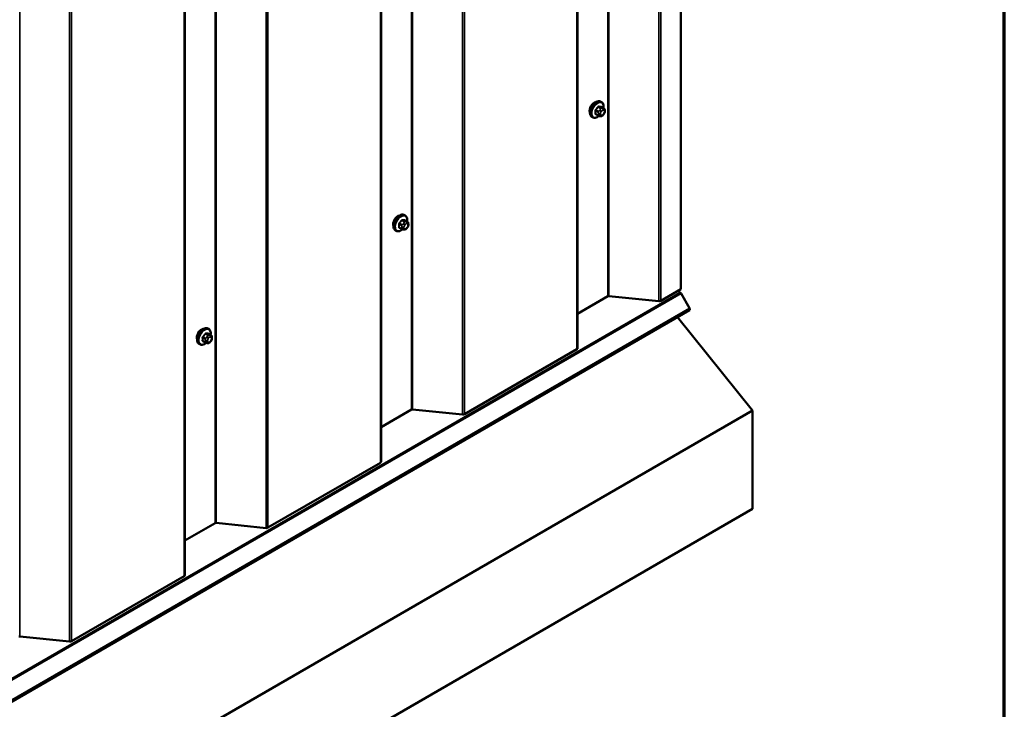
# Model space of a CAD drawing. Units: inches. Extents: x 0.6 to 33.4, y 0.4 to 21.4.
# Drawn here: x 29.7 to 33.4, y 12.2 to 14.8 of the extents above; entities that cross this region are included whole.
import ezdxf

# ---------------------------------------------------------------- set-up
doc = ezdxf.new("R2010")
doc.units = ezdxf.units.IN
doc.header["$LTSCALE"] = 2
doc.header["$MEASUREMENT"] = 0
for name, color, linetype, lineweight in [('Border (ANSI)', 7, 'Continuous', 70), ('Visible (ANSI)', 7, 'Continuous', 50), ('Visible Narrow (ANSI)', 7, 'Continuous', 35)]:
    doc.layers.add(name, color=color, linetype=linetype, lineweight=lineweight)

# ---------------------------------------------------------------- blocks, each defined once
blk = doc.blocks.new('Borders ATAS A Border')
at = {"layer": 'Border (ANSI)'}
blk.add_line((16.7, 0.3), (16.7, 10.7), dxfattribs=at)

msp = doc.modelspace()

# ---------------------------------------------------------------- linework, layer by layer
at = {"layer": 'Visible (ANSI)'}
for p, q in [((32.17711, 13.80864), (32.17711, 20.44947)), ((31.78684, 20.22619), (31.78684, 13.58535)), ((31.04438, 19.79753), (31.04438, 13.15669)), ((30.30191, 19.36887), (30.30191, 12.72803)), ((31.87734, 14.51562), (31.87452, 14.51725)), ((31.88557, 14.49228), (31.87648, 14.49753)), ((31.88958, 14.48299), (31.88958, 14.48049)), ((31.84401, 14.45788), (31.84118, 14.45952)), ((31.86479, 14.46448), (31.8557, 14.46972)), ((31.87354, 14.46245), (31.87166, 14.46261)), ((31.88562, 14.46997), (31.88374, 14.46764)), ((31.13488, 14.08696), (31.13205, 14.08859)), ((31.12232, 14.03582), (31.11324, 14.04106)), ((31.13108, 14.03379), (31.1292, 14.03395)), ((31.14311, 14.06362), (31.13402, 14.06887)), ((31.14316, 14.04131), (31.14128, 14.03897)), ((31.14712, 14.05433), (31.14712, 14.05183)), ((31.10155, 14.02922), (31.09872, 14.03085)), ((31.90155, 13.78214), (31.78684, 13.71591)), ((32.09399, 13.76362), (31.90531, 13.78282)), ((32.17711, 13.80864), (32.1015, 13.76498)), ((32.16548, 13.80192), (32.17399, 13.79666)), ((32.17805, 13.79228), (32.21005, 13.73685)), ((26.5532, 10.46347), (32.21005, 13.72946)), ((32.44819, 13.34983), (32.16428, 13.70303)), ((30.39242, 13.6583), (30.38959, 13.65993)), ((30.40064, 13.63496), (30.39156, 13.64021)), ((30.40466, 13.62567), (30.40466, 13.62317)), ((30.35909, 13.60056), (30.35626, 13.60219)), ((30.37986, 13.60715), (30.37078, 13.6124)), ((30.38862, 13.60513), (30.38674, 13.60529)), ((30.40069, 13.61265), (30.39882, 13.61031)), ((31.78434, 13.58187), (31.35904, 13.33632)), ((32.44819, 13.34983), (26.79134, 10.08384)), ((31.15909, 13.35348), (31.04438, 13.28725)), ((31.35152, 13.33496), (31.16284, 13.35416)), ((32.44819, 12.97822), (32.44819, 13.34983)), ((31.04188, 13.15321), (30.61658, 12.90766)), ((32.44819, 12.97822), (26.79134, 9.71223)), ((30.41662, 12.92482), (30.30191, 12.85859)), ((30.60906, 12.90629), (30.42038, 12.9255)), ((30.29942, 12.72455), (29.87412, 12.479)), ((29.8666, 12.47763), (29.67792, 12.49684))]:
    msp.add_line(p, q, dxfattribs=at)
for centre, major_axis, start_param, end_param in [((31.85007, 14.49287), (0.01257, 0.02177), 0.4159912, 2.7256015), ((31.10761, 14.06421), (0.01257, 0.02177), 0.4159912, 2.7256015), ((31.90457, 13.7804), (-0.00427, 0), 4.5378561, 5.4977871), ((32.17378, 13.78982), (0.00427, -0.00739), 1.5707963, 2.3212879), ((32.09547, 13.76847), (-0.00853, 0), 1.3962634, 2.3561945), ((32.20685, 13.735), (0.0032, -0.00554), 0, 1.5707963), ((30.36515, 13.63555), (0.01257, 0.02177), 0.4159912, 2.7256015), ((31.77831, 13.58535), (0.00853, 0), 5.4977871, 6.2831853), ((31.1621, 13.35174), (-0.00427, 0), 4.5378561, 5.4977871), ((31.35301, 13.33981), (-0.00853, 0), 1.3962634, 2.3561945), ((31.03584, 13.15669), (0.00853, 0), 5.4977871, 6.2831853), ((30.41964, 12.92308), (-0.00427, 0), 4.5378561, 5.4977871), ((30.61054, 12.91115), (-0.00853, 0), 1.3962634, 2.3561945), ((30.29338, 12.72803), (0.00853, 0), 5.4977871, 6.2831853), ((29.67718, 12.49442), (-0.00427, 0), 4.5378561, 5.4977871), ((29.86808, 12.48249), (-0.00853, 0), 1.3962634, 2.3561945)]:
    msp.add_ellipse(centre, major_axis=major_axis, ratio=0.5773503, start_param=start_param, end_param=end_param, dxfattribs=at)
for points, knots in [([(31.84118, 14.45952), (31.83939, 14.46055), (31.83787, 14.46202), (31.83541, 14.46569), (31.83453, 14.46794), (31.83347, 14.47311), (31.83336, 14.47608), (31.83397, 14.48235), (31.83471, 14.48565), (31.83693, 14.4922), (31.83841, 14.49545), (31.84196, 14.50161), (31.84403, 14.50451), (31.84856, 14.5097), (31.85103, 14.51198), (31.85617, 14.5157), (31.85884, 14.51712), (31.86413, 14.51888), (31.86675, 14.51923), (31.87111, 14.51875), (31.87291, 14.51817), (31.87452, 14.51725)], [5.4977871, 5.4977871, 5.4977871, 5.4977871, 5.7754091, 5.7754091, 6.0744405, 6.0744405, 6.4023376, 6.4023376, 6.7359496, 6.7359496, 7.0674569, 7.0674569, 7.3979014, 7.3979014, 7.7293887, 7.7293887, 8.0629836, 8.0629836, 8.3908673, 8.3908673, 8.6393798, 8.6393798, 8.6393798, 8.6393798]), ([(31.87734, 14.51562), (31.87913, 14.51458), (31.88066, 14.51312), (31.88312, 14.50944), (31.884, 14.50719), (31.88506, 14.50202), (31.88517, 14.49905), (31.88477, 14.49495), (31.88463, 14.49394), (31.88445, 14.49293)], [2.3561945, 2.3561945, 2.3561945, 2.3561945, 2.6338165, 2.6338165, 2.9328478, 2.9328478, 3.2607449, 3.2607449, 3.365614, 3.365614, 3.365614, 3.365614]), ([(31.88557, 14.49228), (31.88606, 14.49199), (31.88659, 14.49166), (31.88736, 14.49102), (31.88766, 14.49075), (31.88818, 14.49016), (31.88841, 14.48985), (31.88884, 14.48909), (31.88902, 14.48863), (31.88924, 14.48779), (31.88931, 14.48741), (31.88943, 14.48653), (31.88947, 14.48603), (31.88956, 14.48468), (31.88958, 14.48382), (31.88958, 14.48299)], [0, 0, 0, 0, 0.03767676, 0.03767676, 0.06186304, 0.06186304, 0.08454047, 0.08454047, 0.11199525, 0.11199525, 0.1347104, 0.1347104, 0.16604504, 0.16604504, 0.2223381, 0.2223381, 0.2223381, 0.2223381]), ([(31.88958, 14.48049), (31.88958, 14.47919), (31.88957, 14.47794), (31.88928, 14.4762), (31.88919, 14.4758), (31.88894, 14.47503), (31.88878, 14.47465), (31.88843, 14.47396), (31.88824, 14.47363), (31.8876, 14.4726), (31.88712, 14.47192), (31.88629, 14.47082), (31.88596, 14.47039), (31.88562, 14.46997)], [0, 0, 0, 0, 0.08829504, 0.08829504, 0.11264316, 0.11264316, 0.13541767, 0.13541767, 0.1573849, 0.1573849, 0.20674821, 0.20674821, 0.23843575, 0.23843575, 0.23843575, 0.23843575]), ([(31.86749, 14.46331), (31.86665, 14.46259), (31.8658, 14.46192), (31.86236, 14.45944), (31.85968, 14.45801), (31.8544, 14.45626), (31.85178, 14.45591), (31.84741, 14.45639), (31.84561, 14.45696), (31.84401, 14.45788)], [4.4760208, 4.4760208, 4.4760208, 4.4760208, 4.587796, 4.587796, 4.921391, 4.921391, 5.2492746, 5.2492746, 5.4977871, 5.4977871, 5.4977871, 5.4977871]), ([(31.87166, 14.46261), (31.87095, 14.46268), (31.87016, 14.46276), (31.86908, 14.46295), (31.86882, 14.46299), (31.86839, 14.46309), (31.86821, 14.46313), (31.86784, 14.46321), (31.86766, 14.46326), (31.86721, 14.46339), (31.86694, 14.46348), (31.86642, 14.46367), (31.86615, 14.46378), (31.8655, 14.46408), (31.86513, 14.46428), (31.86479, 14.46448)], [0, 0, 0, 0, 0.06266163, 0.06266163, 0.08102536, 0.08102536, 0.09296794, 0.09296794, 0.10413124, 0.10413124, 0.11997907, 0.11997907, 0.13657606, 0.13657606, 0.16278759, 0.16278759, 0.16278759, 0.16278759]), ([(31.88374, 14.46764), (31.8826, 14.46621), (31.8814, 14.46473), (31.87958, 14.46329), (31.87919, 14.46304), (31.8785, 14.46271), (31.8782, 14.4626), (31.87754, 14.46243), (31.87718, 14.46239), (31.87659, 14.46234), (31.87634, 14.46234), (31.87562, 14.46232), (31.87517, 14.46234), (31.87431, 14.46238), (31.87392, 14.46241), (31.87354, 14.46245)], [0, 0, 0, 0, 0.106625, 0.106625, 0.1328436, 0.1328436, 0.15064141, 0.15064141, 0.1728331, 0.1728331, 0.19114548, 0.19114548, 0.22801658, 0.22801658, 0.26161479, 0.26161479, 0.26161479, 0.26161479]), ([(31.09872, 14.03085), (31.09693, 14.03189), (31.0954, 14.03336), (31.09295, 14.03703), (31.09207, 14.03928), (31.09101, 14.04445), (31.0909, 14.04742), (31.09151, 14.05369), (31.09225, 14.05699), (31.09447, 14.06354), (31.09595, 14.06679), (31.0995, 14.07295), (31.10157, 14.07585), (31.1061, 14.08104), (31.10857, 14.08332), (31.11371, 14.08703), (31.11638, 14.08846), (31.12166, 14.09021), (31.12429, 14.09057), (31.12865, 14.09009), (31.13045, 14.08951), (31.13205, 14.08859)], [5.4977871, 5.4977871, 5.4977871, 5.4977871, 5.7754091, 5.7754091, 6.0744405, 6.0744405, 6.4023376, 6.4023376, 6.7359496, 6.7359496, 7.0674569, 7.0674569, 7.3979014, 7.3979014, 7.7293887, 7.7293887, 8.0629836, 8.0629836, 8.3908673, 8.3908673, 8.6393798, 8.6393798, 8.6393798, 8.6393798]), ([(31.13488, 14.08696), (31.13667, 14.08592), (31.1382, 14.08445), (31.14066, 14.08078), (31.14154, 14.07853), (31.1426, 14.07336), (31.1427, 14.07039), (31.1423, 14.06629), (31.14216, 14.06528), (31.14198, 14.06427)], [2.3561945, 2.3561945, 2.3561945, 2.3561945, 2.6338165, 2.6338165, 2.9328478, 2.9328478, 3.2607449, 3.2607449, 3.365614, 3.365614, 3.365614, 3.365614]), ([(31.12503, 14.03465), (31.12419, 14.03393), (31.12334, 14.03326), (31.11989, 14.03078), (31.11722, 14.02935), (31.11194, 14.0276), (31.10932, 14.02725), (31.10495, 14.02773), (31.10315, 14.0283), (31.10155, 14.02922)], [4.4760208, 4.4760208, 4.4760208, 4.4760208, 4.587796, 4.587796, 4.921391, 4.921391, 5.2492746, 5.2492746, 5.4977871, 5.4977871, 5.4977871, 5.4977871]), ([(31.1292, 14.03395), (31.12849, 14.03402), (31.12769, 14.0341), (31.12661, 14.03429), (31.12636, 14.03433), (31.12592, 14.03442), (31.12574, 14.03446), (31.12538, 14.03455), (31.1252, 14.0346), (31.12475, 14.03473), (31.12448, 14.03482), (31.12395, 14.03501), (31.12369, 14.03512), (31.12304, 14.03542), (31.12267, 14.03562), (31.12232, 14.03582)], [0, 0, 0, 0, 0.06266163, 0.06266163, 0.08102536, 0.08102536, 0.09296794, 0.09296794, 0.10413124, 0.10413124, 0.11997907, 0.11997907, 0.13657606, 0.13657606, 0.16278759, 0.16278759, 0.16278759, 0.16278759]), ([(31.14128, 14.03897), (31.14013, 14.03755), (31.13894, 14.03607), (31.13712, 14.03463), (31.13673, 14.03438), (31.13603, 14.03405), (31.13574, 14.03394), (31.13508, 14.03377), (31.13471, 14.03373), (31.13412, 14.03368), (31.13388, 14.03367), (31.13316, 14.03366), (31.13271, 14.03368), (31.13185, 14.03372), (31.13146, 14.03375), (31.13108, 14.03379)], [0, 0, 0, 0, 0.106625, 0.106625, 0.1328436, 0.1328436, 0.15064141, 0.15064141, 0.1728331, 0.1728331, 0.19114548, 0.19114548, 0.22801658, 0.22801658, 0.26161479, 0.26161479, 0.26161479, 0.26161479]), ([(31.14311, 14.06362), (31.1436, 14.06333), (31.14412, 14.063), (31.1449, 14.06236), (31.14519, 14.06209), (31.14571, 14.0615), (31.14595, 14.06119), (31.14637, 14.06043), (31.14655, 14.05997), (31.14678, 14.05913), (31.14685, 14.05875), (31.14697, 14.05787), (31.14701, 14.05737), (31.1471, 14.05602), (31.14712, 14.05516), (31.14712, 14.05433)], [0, 0, 0, 0, 0.03767676, 0.03767676, 0.06186304, 0.06186304, 0.08454047, 0.08454047, 0.11199525, 0.11199525, 0.1347104, 0.1347104, 0.16604504, 0.16604504, 0.2223381, 0.2223381, 0.2223381, 0.2223381]), ([(31.14712, 14.05183), (31.14712, 14.05053), (31.14711, 14.04928), (31.14682, 14.04754), (31.14673, 14.04714), (31.14648, 14.04637), (31.14632, 14.04599), (31.14597, 14.0453), (31.14578, 14.04497), (31.14514, 14.04394), (31.14466, 14.04326), (31.14383, 14.04216), (31.1435, 14.04173), (31.14316, 14.04131)], [0, 0, 0, 0, 0.08829504, 0.08829504, 0.11264316, 0.11264316, 0.13541767, 0.13541767, 0.1573849, 0.1573849, 0.20674821, 0.20674821, 0.23843575, 0.23843575, 0.23843575, 0.23843575]), ([(30.35626, 13.60219), (30.35447, 13.60323), (30.35294, 13.60469), (30.35049, 13.60837), (30.34961, 13.61062), (30.34854, 13.61579), (30.34844, 13.61876), (30.34905, 13.62503), (30.34979, 13.62832), (30.35201, 13.63488), (30.35349, 13.63813), (30.35704, 13.64429), (30.3591, 13.64719), (30.36364, 13.65238), (30.36611, 13.65466), (30.37125, 13.65837), (30.37392, 13.6598), (30.3792, 13.66155), (30.38182, 13.6619), (30.38619, 13.66142), (30.38799, 13.66085), (30.38959, 13.65993)], [5.4977871, 5.4977871, 5.4977871, 5.4977871, 5.7754091, 5.7754091, 6.0744405, 6.0744405, 6.4023376, 6.4023376, 6.7359496, 6.7359496, 7.0674569, 7.0674569, 7.3979014, 7.3979014, 7.7293887, 7.7293887, 8.0629836, 8.0629836, 8.3908673, 8.3908673, 8.6393798, 8.6393798, 8.6393798, 8.6393798]), ([(30.39242, 13.6583), (30.39421, 13.65726), (30.39574, 13.65579), (30.39819, 13.65212), (30.39907, 13.64987), (30.40013, 13.6447), (30.40024, 13.64173), (30.39984, 13.63763), (30.3997, 13.63662), (30.39952, 13.63561)], [2.3561945, 2.3561945, 2.3561945, 2.3561945, 2.6338165, 2.6338165, 2.9328478, 2.9328478, 3.2607449, 3.2607449, 3.365614, 3.365614, 3.365614, 3.365614]), ([(30.40064, 13.63496), (30.40114, 13.63467), (30.40166, 13.63434), (30.40244, 13.6337), (30.40273, 13.63343), (30.40325, 13.63284), (30.40348, 13.63253), (30.40391, 13.63177), (30.40409, 13.63131), (30.40431, 13.63047), (30.40438, 13.63009), (30.40451, 13.62921), (30.40455, 13.62871), (30.40464, 13.62736), (30.40466, 13.6265), (30.40466, 13.62567)], [0, 0, 0, 0, 0.03767676, 0.03767676, 0.06186304, 0.06186304, 0.08454047, 0.08454047, 0.11199525, 0.11199525, 0.1347104, 0.1347104, 0.16604504, 0.16604504, 0.2223381, 0.2223381, 0.2223381, 0.2223381]), ([(30.40466, 13.62317), (30.40466, 13.62187), (30.40465, 13.62062), (30.40436, 13.61888), (30.40427, 13.61848), (30.40402, 13.61771), (30.40386, 13.61733), (30.40351, 13.61664), (30.40332, 13.61631), (30.40268, 13.61528), (30.4022, 13.6146), (30.40137, 13.6135), (30.40104, 13.61307), (30.40069, 13.61265)], [0, 0, 0, 0, 0.08829504, 0.08829504, 0.11264316, 0.11264316, 0.13541767, 0.13541767, 0.1573849, 0.1573849, 0.20674821, 0.20674821, 0.23843575, 0.23843575, 0.23843575, 0.23843575]), ([(30.38257, 13.60599), (30.38173, 13.60527), (30.38087, 13.6046), (30.37743, 13.60212), (30.37476, 13.60069), (30.36948, 13.59894), (30.36686, 13.59858), (30.36249, 13.59906), (30.36069, 13.59964), (30.35909, 13.60056)], [4.4760208, 4.4760208, 4.4760208, 4.4760208, 4.587796, 4.587796, 4.921391, 4.921391, 5.2492746, 5.2492746, 5.4977871, 5.4977871, 5.4977871, 5.4977871]), ([(30.38674, 13.60529), (30.38602, 13.60536), (30.38523, 13.60544), (30.38415, 13.60563), (30.3839, 13.60567), (30.38346, 13.60576), (30.38328, 13.6058), (30.38292, 13.60589), (30.38274, 13.60594), (30.38229, 13.60607), (30.38202, 13.60616), (30.38149, 13.60635), (30.38123, 13.60646), (30.38058, 13.60676), (30.38021, 13.60696), (30.37986, 13.60715)], [0, 0, 0, 0, 0.06266163, 0.06266163, 0.08102536, 0.08102536, 0.09296794, 0.09296794, 0.10413124, 0.10413124, 0.11997907, 0.11997907, 0.13657606, 0.13657606, 0.16278759, 0.16278759, 0.16278759, 0.16278759]), ([(30.39882, 13.61031), (30.39767, 13.60889), (30.39648, 13.60741), (30.39465, 13.60597), (30.39427, 13.60572), (30.39357, 13.60539), (30.39328, 13.60528), (30.39262, 13.60511), (30.39225, 13.60507), (30.39166, 13.60502), (30.39141, 13.60501), (30.3907, 13.605), (30.39024, 13.60502), (30.38939, 13.60506), (30.389, 13.60509), (30.38862, 13.60513)], [0, 0, 0, 0, 0.106625, 0.106625, 0.1328436, 0.1328436, 0.15064141, 0.15064141, 0.1728331, 0.1728331, 0.19114548, 0.19114548, 0.22801658, 0.22801658, 0.26161479, 0.26161479, 0.26161479, 0.26161479])]:
    msp.add_open_spline(points, degree=3, knots=knots, dxfattribs=at)
at = {"layer": 'Visible Narrow (ANSI)'}
for p, q in [((31.90155, 13.78214), (31.90155, 20.42298)), ((31.90531, 13.78282), (31.90531, 20.42366)), ((32.09399, 13.76362), (32.09399, 20.40446)), ((32.1015, 13.76498), (32.1015, 20.40582)), ((31.78434, 13.58187), (31.78434, 20.22271)), ((31.15909, 13.35348), (31.15909, 19.99432)), ((31.16284, 13.35416), (31.16284, 19.995)), ((31.35152, 13.33496), (31.35152, 19.97579)), ((31.35904, 13.33632), (31.35904, 19.97716)), ((31.04188, 13.15321), (31.04188, 19.79405)), ((30.41662, 12.92482), (30.41662, 19.56566)), ((30.42038, 12.9255), (30.42038, 19.56634)), ((30.60906, 12.90629), (30.60906, 19.54713)), ((30.61658, 12.90766), (30.61658, 19.5485)), ((30.29942, 12.72455), (30.29942, 19.36539)), ((29.67792, 12.49684), (29.67792, 19.13768)), ((29.8666, 12.47763), (29.8666, 19.11847)), ((29.87412, 12.479), (29.87412, 19.11984)), ((31.85493, 14.48271), (31.86396, 14.4775)), ((31.86537, 14.48114), (31.85634, 14.48635)), ((31.86474, 14.49679), (31.87376, 14.49158)), ((31.87659, 14.49321), (31.86756, 14.49842)), ((31.87213, 14.48659), (31.87025, 14.48426)), ((31.87591, 14.4794), (31.87779, 14.48173)), ((31.87595, 14.49767), (31.88498, 14.49246)), ((31.88335, 14.49182), (31.88147, 14.49198)), ((31.88336, 14.48495), (31.88523, 14.48478)), ((31.88802, 14.48081), (31.88802, 14.47831)), ((31.86396, 14.46631), (31.85493, 14.47152)), ((31.86558, 14.47221), (31.86558, 14.46971)), ((31.87312, 14.46971), (31.87312, 14.47221)), ((31.87779, 14.46558), (31.87591, 14.46575)), ((31.88523, 14.47113), (31.88336, 14.4688)), ((31.13413, 14.06455), (31.1251, 14.06976)), ((31.11247, 14.05405), (31.1215, 14.04883)), ((31.1215, 14.03765), (31.11247, 14.04286)), ((31.12291, 14.05248), (31.11388, 14.05769)), ((31.12227, 14.06813), (31.1313, 14.06292)), ((31.12312, 14.04355), (31.12312, 14.04105)), ((31.12967, 14.05793), (31.12779, 14.05559)), ((31.13066, 14.04105), (31.13066, 14.04355)), ((31.13345, 14.05073), (31.13532, 14.05307)), ((31.13532, 14.03692), (31.13345, 14.03709)), ((31.13349, 14.06901), (31.14252, 14.0638)), ((31.14089, 14.06316), (31.13901, 14.06332)), ((31.1409, 14.05629), (31.14277, 14.05612)), ((31.14277, 14.04247), (31.1409, 14.04014)), ((31.14556, 14.05215), (31.14556, 14.04965)), ((32.17399, 13.79666), (26.51714, 10.53067)), ((32.17805, 13.79228), (26.52119, 10.52629)), ((32.21005, 13.73685), (26.5532, 10.47086)), ((30.37001, 13.62539), (30.37903, 13.62017)), ((30.38045, 13.62382), (30.37142, 13.62903)), ((30.37981, 13.63947), (30.38884, 13.63426)), ((30.39167, 13.63589), (30.38264, 13.6411)), ((30.3872, 13.62927), (30.38533, 13.62693)), ((30.39099, 13.62207), (30.39286, 13.62441)), ((30.39103, 13.64035), (30.40006, 13.63514)), ((30.39842, 13.63449), (30.39655, 13.63466)), ((30.39843, 13.62762), (30.40031, 13.62746)), ((30.4031, 13.62349), (30.4031, 13.62099)), ((30.37903, 13.60899), (30.37001, 13.6142)), ((30.38066, 13.61489), (30.38066, 13.61239)), ((30.3882, 13.61239), (30.3882, 13.61489)), ((30.39286, 13.60826), (30.39099, 13.60843)), ((30.40031, 13.61381), (30.39843, 13.61148))]:
    msp.add_line(p, q, dxfattribs=at)
for centre, major_axis, ratio, start_param, end_param in [((31.85785, 14.48838), (-0.01667, -0.02887), 0.5773503, 3.1415926, 6.2831853), ((31.86068, 14.48675), (-0.01667, -0.02887), 0.5773503, 3.1415927, 6.2831853), ((31.86244, 14.48573), (-0.01581, -0.02738), 0.5773503, 2.1472928, 7.2888968), ((31.85399, 14.48216), (-0.00133, -0.00009), 0.5307316, 3.8910029, 5.2691014), ((31.79202, 14.51255), (0.04342, -0.07521), 0.5773503, 0.7075986, 0.8631977), ((31.79279, 14.51299), (-0.04408, 0.07634), 0.5773503, 3.8491912, 4.0047904), ((31.79801, 14.52799), (-0.07105, -0.04994), 0.7886751, 1.8438762, 1.9994753), ((31.85587, 14.48702), (0.000984, -0.0009), 0.1658133, 3.978215, 5.3563135), ((31.7984, 14.52745), (0.07212, 0.05069), 0.7886751, 4.9854688, 5.141068), ((31.86426, 14.49746), (-0.00109, 0.00077), 0.2555579, 0.809446, 2.1875445), ((31.86679, 14.47913), (0.002, 0.00346), 0.5773503, 1.3089969, 2.3561945), ((31.86804, 14.49964), (-0.00017, -0.00132), 0.7414172, 4.5847151, 5.9628136), ((31.81, 14.53491), (-0.08096, 0.03141), 0.2113249, 2.4318788, 2.5874779), ((31.80962, 14.53393), (0.08218, -0.03189), 0.2113249, 5.5734714, 5.7290706), ((31.87214, 14.48157), (0.00416, -0.00334), 0.2113249, 0.6319143, 2.2027106), ((31.87401, 14.48391), (-0.00416, 0.00334), 0.2113249, 3.773507, 5.3443033), ((31.8787, 14.47543), (0.00394, 0.00683), 0.5773503, 1.3089969, 2.3561945), ((31.87518, 14.48957), (0.002, 0.00346), 0.5773503, 0.2617994, 1.3089969), ((31.87643, 14.49889), (-0.00005, -0.00133), 0.8311618, 4.5152259, 5.8933244), ((31.88057, 14.47776), (0.00394, 0.00683), 0.5773503, 0.2617994, 1.3089969), ((31.87959, 14.48712), (0.00047, 0.00531), 0.7886751, 4.3615096, 5.9323059), ((31.88146, 14.48696), (0.00047, 0.00531), 0.7886751, 4.3615096, 5.9323059), ((31.88357, 14.48882), (0.002, 0.00346), 0.5773503, 0, 0.2617994), ((31.88245, 14.4776), (0.00394, 0.00683), 0.5773503, 5.4977871, 6.5449847), ((31.88425, 14.48299), (0.00533, 0), 0.5773503, 5.4977871, 6.2831853), ((31.88425, 14.48049), (0.00533, 0), 0.5773503, 5.4977871, 6.2831853), ((31.85399, 14.47097), (0.00133, -0.00009), 0.6204762, 0.8274449, 2.2055434), ((31.85587, 14.46829), (0.00017, 0.00132), 0.7414172, 0.1651025, 1.0577268), ((31.79801, 14.50403), (0.08096, -0.03141), 0.2113249, 5.5734714, 5.6126316), ((31.86679, 14.46794), (-0.002, -0.00346), 0.5773503, 5.4977871, 6.2831853), ((31.86935, 14.47439), (-0.00533, 0), 0.5773503, 0.7853982, 2.3561945), ((31.86935, 14.47189), (0.00533, 0), 0.5773503, 3.9269908, 5.4977871), ((31.87214, 14.46793), (-0.00047, -0.00531), 0.7886751, 0, 1.2199169), ((31.8787, 14.47293), (-0.00394, -0.00683), 0.5773503, 5.4977871, 6.5449847), ((31.87401, 14.46776), (-0.00047, -0.00531), 0.7886751, 0, 1.2199169), ((31.88057, 14.47276), (-0.00394, -0.00683), 0.5773503, 0.2617994, 1.3089969), ((31.87959, 14.47098), (0.00416, -0.00334), 0.2113249, 0, 0.6319143), ((31.88245, 14.4751), (-0.00394, -0.00683), 0.5773503, 1.3089969, 2.3561945), ((31.88146, 14.47331), (0.00416, -0.00334), 0.2113249, 0, 0.6319143), ((31.11539, 14.05972), (-0.01667, -0.02887), 0.5773503, 3.1415927, 6.2831853), ((31.11822, 14.05809), (-0.01667, -0.02887), 0.5773503, 3.1415927, 6.2831853), ((31.11998, 14.05707), (-0.01581, -0.02738), 0.5773503, 2.1472928, 7.2888968), ((31.12557, 14.07098), (-0.00017, -0.00132), 0.7414172, 4.5847151, 5.9628136), ((31.06753, 14.10625), (-0.08096, 0.03141), 0.2113249, 2.4318788, 2.5874779), ((31.06715, 14.10527), (0.08218, -0.03189), 0.2113249, 5.5734714, 5.7290706), ((31.13396, 14.07023), (-0.00005, -0.00133), 0.8311618, 4.5152259, 5.8933244), ((31.11153, 14.0535), (-0.00133, -0.00009), 0.5307316, 3.8910029, 5.2691014), ((31.04956, 14.08389), (0.04342, -0.07521), 0.5773503, 0.7075986, 0.8631977), ((31.11153, 14.04231), (0.00133, -0.00009), 0.6204762, 0.8274449, 2.2055434), ((31.05032, 14.08433), (-0.04408, 0.07634), 0.5773503, 3.8491912, 4.0047904), ((31.05555, 14.09933), (-0.07105, -0.04994), 0.7886751, 1.8438762, 1.9994753), ((31.11341, 14.05836), (0.000984, -0.0009), 0.1658133, 3.978215, 5.3563135), ((31.11341, 14.03963), (0.00017, 0.00132), 0.7414172, 0.1651025, 1.0577268), ((31.05555, 14.07537), (0.08096, -0.03141), 0.2113249, 5.5734714, 5.6126316), ((31.05593, 14.09879), (0.07212, 0.05069), 0.7886751, 4.9854688, 5.141068), ((31.1218, 14.0688), (-0.00109, 0.00077), 0.2555579, 0.809446, 2.1875445), ((31.12432, 14.05047), (0.002, 0.00346), 0.5773503, 1.3089969, 2.3561945), ((31.12432, 14.03928), (-0.002, -0.00346), 0.5773503, 5.4977871, 6.2831853), ((31.12689, 14.04573), (-0.00533, 0), 0.5773503, 0.7853982, 2.3561945), ((31.12689, 14.04323), (0.00533, 0), 0.5773503, 3.9269908, 5.4977871), ((31.12968, 14.05291), (0.00416, -0.00334), 0.2113249, 0.6319143, 2.2027106), ((31.12968, 14.03927), (-0.00047, -0.00531), 0.7886751, 0, 1.2199169), ((31.13155, 14.05525), (-0.00416, 0.00334), 0.2113249, 3.773507, 5.3443033), ((31.13623, 14.04677), (0.00394, 0.00683), 0.5773503, 1.3089969, 2.3561945), ((31.13623, 14.04427), (-0.00394, -0.00683), 0.5773503, 5.4977871, 6.5449847), ((31.13155, 14.0391), (-0.00047, -0.00531), 0.7886751, 0, 1.2199169), ((31.13271, 14.06091), (0.002, 0.00346), 0.5773503, 0.2617994, 1.3089969), ((31.13811, 14.0491), (0.00394, 0.00683), 0.5773503, 0.2617994, 1.3089969), ((31.13811, 14.0441), (-0.00394, -0.00683), 0.5773503, 0.2617994, 1.3089969), ((31.13712, 14.05846), (0.00047, 0.00531), 0.7886751, 4.3615096, 5.9323059), ((31.139, 14.0583), (0.00047, 0.00531), 0.7886751, 4.3615096, 5.9323059), ((31.13712, 14.04232), (0.00416, -0.00334), 0.2113249, 0, 0.6319143), ((31.14111, 14.06016), (0.002, 0.00346), 0.5773503, 0, 0.2617994), ((31.13998, 14.04894), (0.00394, 0.00683), 0.5773503, 5.4977871, 6.5449847), ((31.13998, 14.04644), (-0.00394, -0.00683), 0.5773503, 1.3089969, 2.3561945), ((31.139, 14.04465), (0.00416, -0.00334), 0.2113249, 0, 0.6319143), ((31.14179, 14.05433), (0.00533, 0), 0.5773503, 5.4977871, 6.2831853), ((31.14179, 14.05183), (0.00533, 0), 0.5773503, 5.4977871, 6.2831853), ((30.37293, 13.63106), (-0.01667, -0.02887), 0.5773503, 3.1415927, 6.2831853), ((30.37575, 13.62943), (-0.01667, -0.02887), 0.5773503, 3.1415927, 6.2831853), ((30.37752, 13.62841), (-0.01581, -0.02738), 0.5773503, 2.1472928, 7.2888968), ((30.36906, 13.62484), (-0.00133, -0.00009), 0.5307316, 3.8910029, 5.2691014), ((30.3071, 13.65523), (0.04342, -0.07521), 0.5773503, 0.7075986, 0.8631977), ((30.30786, 13.65567), (-0.04408, 0.07634), 0.5773503, 3.8491912, 4.0047904), ((30.31309, 13.67067), (-0.07105, -0.04994), 0.7886751, 1.8438762, 1.9994753), ((30.37095, 13.6297), (0.000984, -0.0009), 0.1658133, 3.978215, 5.3563135), ((30.31347, 13.67013), (0.07212, 0.05069), 0.7886751, 4.9854688, 5.141068), ((30.37934, 13.64014), (-0.00109, 0.00077), 0.2555579, 0.809446, 2.1875445), ((30.38186, 13.62181), (0.002, 0.00346), 0.5773503, 1.3089969, 2.3561945), ((30.38311, 13.64232), (-0.00017, -0.00132), 0.7414172, 4.5847151, 5.9628136), ((30.32507, 13.67759), (-0.08096, 0.03141), 0.2113249, 2.4318788, 2.5874779), ((30.32469, 13.67661), (0.08218, -0.03189), 0.2113249, 5.5734714, 5.7290706), ((30.38721, 13.62425), (0.00416, -0.00334), 0.2113249, 0.6319143, 2.2027106), ((30.38909, 13.62658), (-0.00416, 0.00334), 0.2113249, 3.773507, 5.3443033), ((30.39025, 13.63225), (0.002, 0.00346), 0.5773503, 0.2617994, 1.3089969), ((30.3915, 13.64157), (-0.00005, -0.00133), 0.8311618, 4.5152259, 5.8933244), ((30.39565, 13.62044), (0.00394, 0.00683), 0.5773503, 0.2617994, 1.3089969), ((30.39466, 13.6298), (0.00047, 0.00531), 0.7886751, 4.3615096, 5.9323059), ((30.39654, 13.62963), (0.00047, 0.00531), 0.7886751, 4.3615096, 5.9323059), ((30.39864, 13.6315), (0.002, 0.00346), 0.5773503, 0, 0.2617994), ((30.39752, 13.62028), (0.00394, 0.00683), 0.5773503, 5.4977871, 6.5449847), ((30.39932, 13.62567), (0.00533, 0), 0.5773503, 5.4977871, 6.2831853), ((30.39932, 13.62317), (0.00533, 0), 0.5773503, 5.4977871, 6.2831853), ((30.36906, 13.61365), (0.00133, -0.00009), 0.6204762, 0.8274449, 2.2055434), ((30.37095, 13.61097), (0.00017, 0.00132), 0.7414172, 0.1651025, 1.0577268), ((30.31309, 13.64671), (0.08096, -0.03141), 0.2113249, 5.5734714, 5.6126316), ((30.38186, 13.61062), (-0.002, -0.00346), 0.5773503, 5.4977871, 6.2831853), ((30.38443, 13.61707), (-0.00533, 0), 0.5773503, 0.7853982, 2.3561945), ((30.38443, 13.61457), (0.00533, 0), 0.5773503, 3.9269908, 5.4977871), ((30.38721, 13.61061), (-0.00047, -0.00531), 0.7886751, 0, 1.2199169), ((30.39377, 13.61811), (0.00394, 0.00683), 0.5773503, 1.3089969, 2.3561945), ((30.39377, 13.61561), (-0.00394, -0.00683), 0.5773503, 5.4977871, 6.5449847), ((30.38909, 13.61044), (-0.00047, -0.00531), 0.7886751, 0, 1.2199169), ((30.39565, 13.61544), (-0.00394, -0.00683), 0.5773503, 0.2617994, 1.3089969), ((30.39466, 13.61366), (0.00416, -0.00334), 0.2113249, 0, 0.6319143), ((30.39752, 13.61778), (-0.00394, -0.00683), 0.5773503, 1.3089969, 2.3561945), ((30.39654, 13.61599), (0.00416, -0.00334), 0.2113249, 0, 0.6319143)]:
    msp.add_ellipse(centre, major_axis=major_axis, ratio=ratio, start_param=start_param, end_param=end_param, dxfattribs=at)
for points, knots in [([(31.8551, 14.4875), (31.85495, 14.48734), (31.8548, 14.48716), (31.85424, 14.48641), (31.85388, 14.48578), (31.85345, 14.48462), (31.85333, 14.48412), (31.85323, 14.48331), (31.85323, 14.48301), (31.85325, 14.48272)], [-0.10594378, -0.10594378, -0.10594378, -0.10594378, -0.09268701, -0.09268701, -0.05149278, -0.05149278, -0.01980492, -0.01980492, 0, 0, 0, 0]), ([(31.85493, 14.48271), (31.85491, 14.48293), (31.85491, 14.48316), (31.85497, 14.48378), (31.85507, 14.48417), (31.8554, 14.48505), (31.85567, 14.48553), (31.85611, 14.4861), (31.85623, 14.48623), (31.85634, 14.48635)], [0, 0, 0, 0, 0.01980492, 0.01980492, 0.05149278, 0.05149278, 0.09268701, 0.09268701, 0.10594378, 0.10594378, 0.10594378, 0.10594378]), ([(31.86708, 14.49993), (31.86693, 14.49995), (31.86678, 14.49996), (31.86612, 14.49992), (31.8656, 14.49975), (31.86471, 14.49922), (31.86433, 14.49891), (31.86377, 14.49831), (31.86356, 14.49806), (31.86337, 14.49779)], [-0.10594378, -0.10594378, -0.10594378, -0.10594378, -0.09268701, -0.09268701, -0.05149278, -0.05149278, -0.01980492, -0.01980492, 0, 0, 0, 0]), ([(31.86474, 14.49679), (31.86487, 14.497), (31.86503, 14.49719), (31.86545, 14.49766), (31.86574, 14.49789), (31.86641, 14.4983), (31.86681, 14.49842), (31.86732, 14.49845), (31.86744, 14.49844), (31.86756, 14.49842)], [0, 0, 0, 0, 0.01980492, 0.01980492, 0.05149278, 0.05149278, 0.09268701, 0.09268701, 0.10594378, 0.10594378, 0.10594378, 0.10594378]), ([(31.87714, 14.49715), (31.87704, 14.49769), (31.87686, 14.49815), (31.87641, 14.49876), (31.87617, 14.49896), (31.87572, 14.49915), (31.87554, 14.49919), (31.87535, 14.49919)], [-0.091772912, -0.091772912, -0.091772912, -0.091772912, -0.051492782, -0.051492782, -0.019804916, -0.019804916, 0, 0, 0, 0]), ([(31.87595, 14.49767), (31.87609, 14.49767), (31.87623, 14.49764), (31.8764, 14.49757), (31.87644, 14.49755), (31.87648, 14.49753)], [0, 0, 0, 0, 0.019804916, 0.019804916, 0.026454019, 0.026454019, 0.026454019, 0.026454019]), ([(31.85325, 14.47169), (31.85323, 14.47152), (31.85323, 14.47134), (31.85328, 14.47065), (31.85343, 14.4702), (31.85389, 14.46957), (31.85415, 14.46936), (31.85466, 14.46914), (31.85488, 14.46908), (31.8551, 14.46905)], [-0.10594378, -0.10594378, -0.10594378, -0.10594378, -0.09268701, -0.09268701, -0.05149278, -0.05149278, -0.01980492, -0.01980492, 0, 0, 0, 0]), ([(31.8557, 14.46972), (31.85552, 14.46982), (31.85537, 14.46996), (31.85505, 14.47039), (31.85494, 14.47073), (31.85491, 14.47125), (31.85492, 14.47138), (31.85493, 14.47152)], [0.026454019, 0.026454019, 0.026454019, 0.026454019, 0.051492782, 0.051492782, 0.092687007, 0.092687007, 0.105943778, 0.105943778, 0.105943778, 0.105943778]), ([(31.12462, 14.07127), (31.12447, 14.07129), (31.12431, 14.0713), (31.12366, 14.07126), (31.12314, 14.07109), (31.12225, 14.07056), (31.12187, 14.07025), (31.1213, 14.06965), (31.1211, 14.0694), (31.12091, 14.06913)], [-0.10594378, -0.10594378, -0.10594378, -0.10594378, -0.09268701, -0.09268701, -0.05149278, -0.05149278, -0.01980492, -0.01980492, 0, 0, 0, 0]), ([(31.12227, 14.06813), (31.12241, 14.06834), (31.12257, 14.06853), (31.12299, 14.069), (31.12327, 14.06923), (31.12395, 14.06963), (31.12435, 14.06976), (31.12486, 14.06979), (31.12498, 14.06978), (31.1251, 14.06976)], [0, 0, 0, 0, 0.01980492, 0.01980492, 0.05149278, 0.05149278, 0.09268701, 0.09268701, 0.10594378, 0.10594378, 0.10594378, 0.10594378]), ([(31.13467, 14.06849), (31.13458, 14.06903), (31.1344, 14.06949), (31.13395, 14.0701), (31.13371, 14.0703), (31.13326, 14.07049), (31.13308, 14.07053), (31.13289, 14.07053)], [-0.091772912, -0.091772912, -0.091772912, -0.091772912, -0.051492782, -0.051492782, -0.019804916, -0.019804916, 0, 0, 0, 0]), ([(31.11264, 14.05884), (31.11249, 14.05868), (31.11234, 14.0585), (31.11177, 14.05775), (31.11142, 14.05712), (31.11099, 14.05596), (31.11086, 14.05545), (31.11077, 14.05465), (31.11076, 14.05434), (31.11078, 14.05406)], [-0.10594378, -0.10594378, -0.10594378, -0.10594378, -0.09268701, -0.09268701, -0.05149278, -0.05149278, -0.01980492, -0.01980492, 0, 0, 0, 0]), ([(31.11078, 14.04303), (31.11077, 14.04286), (31.11077, 14.04268), (31.11082, 14.04199), (31.11097, 14.04154), (31.11143, 14.04091), (31.11169, 14.0407), (31.1122, 14.04048), (31.11241, 14.04042), (31.11264, 14.04039)], [-0.10594378, -0.10594378, -0.10594378, -0.10594378, -0.09268701, -0.09268701, -0.05149278, -0.05149278, -0.01980492, -0.01980492, 0, 0, 0, 0]), ([(31.11247, 14.05405), (31.11245, 14.05427), (31.11245, 14.0545), (31.11251, 14.05512), (31.1126, 14.05551), (31.11293, 14.05639), (31.11321, 14.05687), (31.11365, 14.05743), (31.11376, 14.05757), (31.11388, 14.05769)], [0, 0, 0, 0, 0.01980492, 0.01980492, 0.05149278, 0.05149278, 0.09268701, 0.09268701, 0.10594378, 0.10594378, 0.10594378, 0.10594378]), ([(31.11324, 14.04106), (31.11306, 14.04116), (31.11291, 14.0413), (31.11259, 14.04173), (31.11248, 14.04207), (31.11245, 14.04259), (31.11246, 14.04272), (31.11247, 14.04286)], [0.026454019, 0.026454019, 0.026454019, 0.026454019, 0.051492782, 0.051492782, 0.092687007, 0.092687007, 0.105943778, 0.105943778, 0.105943778, 0.105943778]), ([(31.13349, 14.06901), (31.13363, 14.06901), (31.13377, 14.06898), (31.13394, 14.06891), (31.13398, 14.06889), (31.13402, 14.06887)], [0, 0, 0, 0, 0.019804916, 0.019804916, 0.026454019, 0.026454019, 0.026454019, 0.026454019]), ([(30.37018, 13.63018), (30.37003, 13.63002), (30.36988, 13.62984), (30.36931, 13.62909), (30.36896, 13.62846), (30.36853, 13.6273), (30.3684, 13.62679), (30.36831, 13.62599), (30.3683, 13.62568), (30.36832, 13.6254)], [-0.10594378, -0.10594378, -0.10594378, -0.10594378, -0.09268701, -0.09268701, -0.05149278, -0.05149278, -0.01980492, -0.01980492, 0, 0, 0, 0]), ([(30.37001, 13.62539), (30.36999, 13.62561), (30.36999, 13.62584), (30.37005, 13.62646), (30.37014, 13.62685), (30.37047, 13.62773), (30.37074, 13.62821), (30.37119, 13.62877), (30.3713, 13.62891), (30.37142, 13.62903)], [0, 0, 0, 0, 0.01980492, 0.01980492, 0.05149278, 0.05149278, 0.09268701, 0.09268701, 0.10594378, 0.10594378, 0.10594378, 0.10594378]), ([(30.38216, 13.64261), (30.38201, 13.64263), (30.38185, 13.64264), (30.3812, 13.6426), (30.38068, 13.64243), (30.37978, 13.6419), (30.37941, 13.64159), (30.37884, 13.64099), (30.37863, 13.64074), (30.37845, 13.64047)], [-0.10594378, -0.10594378, -0.10594378, -0.10594378, -0.09268701, -0.09268701, -0.05149278, -0.05149278, -0.01980492, -0.01980492, 0, 0, 0, 0]), ([(30.37981, 13.63947), (30.37995, 13.63968), (30.3801, 13.63987), (30.38053, 13.64033), (30.38081, 13.64057), (30.38149, 13.64097), (30.38189, 13.6411), (30.3824, 13.64112), (30.38252, 13.64112), (30.38264, 13.6411)], [0, 0, 0, 0, 0.01980492, 0.01980492, 0.05149278, 0.05149278, 0.09268701, 0.09268701, 0.10594378, 0.10594378, 0.10594378, 0.10594378]), ([(30.39221, 13.63983), (30.39212, 13.64037), (30.39193, 13.64083), (30.39148, 13.64144), (30.39124, 13.64164), (30.3908, 13.64183), (30.39062, 13.64187), (30.39043, 13.64187)], [-0.091772912, -0.091772912, -0.091772912, -0.091772912, -0.051492782, -0.051492782, -0.019804916, -0.019804916, 0, 0, 0, 0]), ([(30.39103, 13.64035), (30.39117, 13.64035), (30.39131, 13.64032), (30.39148, 13.64025), (30.39152, 13.64023), (30.39156, 13.64021)], [0, 0, 0, 0, 0.019804916, 0.019804916, 0.026454019, 0.026454019, 0.026454019, 0.026454019]), ([(30.36832, 13.61437), (30.36831, 13.61419), (30.36831, 13.61402), (30.36835, 13.61333), (30.36851, 13.61288), (30.36897, 13.61225), (30.36923, 13.61204), (30.36974, 13.61182), (30.36995, 13.61176), (30.37018, 13.61173)], [-0.10594378, -0.10594378, -0.10594378, -0.10594378, -0.09268701, -0.09268701, -0.05149278, -0.05149278, -0.01980492, -0.01980492, 0, 0, 0, 0]), ([(30.37078, 13.6124), (30.3706, 13.6125), (30.37045, 13.61264), (30.37013, 13.61307), (30.37002, 13.61341), (30.36999, 13.61393), (30.36999, 13.61406), (30.37001, 13.6142)], [0.026454019, 0.026454019, 0.026454019, 0.026454019, 0.051492782, 0.051492782, 0.092687007, 0.092687007, 0.105943778, 0.105943778, 0.105943778, 0.105943778])]:
    msp.add_open_spline(points, degree=3, knots=knots, dxfattribs=at)
for points in [[(31.87025, 14.48426), (31.867, 14.4802), (31.86537, 14.48114)], [(31.87376, 14.49158), (31.87539, 14.49064), (31.87213, 14.48659)], [(31.88147, 14.49198), (31.87821, 14.49227), (31.87659, 14.49321)], [(31.88498, 14.49246), (31.88661, 14.49152), (31.88335, 14.49182)], [(31.86396, 14.4775), (31.86558, 14.47656), (31.86558, 14.47221)], [(31.86558, 14.46971), (31.86558, 14.46537), (31.86396, 14.46631)], [(31.1215, 14.04883), (31.12312, 14.0479), (31.12312, 14.04355)], [(31.12312, 14.04105), (31.12312, 14.03671), (31.1215, 14.03765)], [(31.12779, 14.05559), (31.12453, 14.05154), (31.12291, 14.05248)], [(31.1313, 14.06292), (31.13292, 14.06198), (31.12967, 14.05793)], [(31.13901, 14.06332), (31.13575, 14.06361), (31.13413, 14.06455)], [(31.14252, 14.0638), (31.14414, 14.06286), (31.14089, 14.06316)], [(30.38533, 13.62693), (30.38207, 13.62288), (30.38045, 13.62382)], [(30.38884, 13.63426), (30.39046, 13.63332), (30.3872, 13.62927)], [(30.39655, 13.63466), (30.39329, 13.63495), (30.39167, 13.63589)], [(30.40006, 13.63514), (30.40168, 13.6342), (30.39842, 13.63449)], [(30.37903, 13.62017), (30.38066, 13.61924), (30.38066, 13.61489)], [(30.38066, 13.61239), (30.38066, 13.60805), (30.37903, 13.60899)]]:
    msp.add_open_spline(points, degree=2, dxfattribs=at)

# ---------------------------------------------------------------- block references
at = {"xscale": 2, "yscale": 2, "zscale": 2}
msp.add_blockref('Borders ATAS A Border', (0, 0), dxfattribs=at)

doc.saveas('drawing.dxf')
